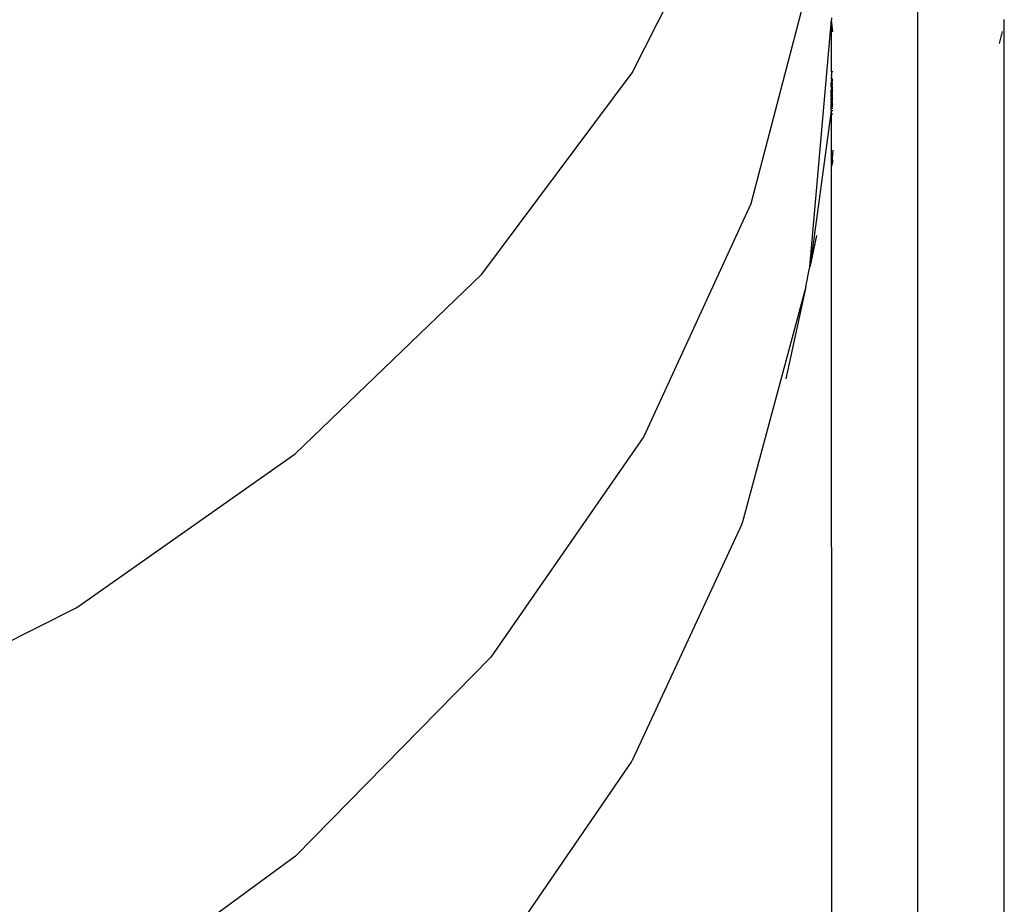
# Model space of a CAD drawing. Units: millimetres. Extents: x -387 to 3508, y 176 to 1651.
# Drawn here: x 3373 to 3392, y 1270 to 1287 of the extents above; entities that cross this region are included whole.
import ezdxf

# ---------------------------------------------------------------- set-up
doc = ezdxf.new("R2010")
doc.units = ezdxf.units.MM
doc.header["$LTSCALE"] = 45
doc.layers.add('VP-SIDE', color=50, linetype='Continuous', plot=False)

# ---------------------------------------------------------------- blocks, each defined once
blk = doc.blocks.new('2503_side2')
at = {"color": 0}
for p, q in [((817.028, -141.657), (819.181, -137.387)), ((822.636, -192.714), (822.623, -139.115)), ((820.559, -139.625), (819.355, -144.223)), ((820.938, -140.577), (820.938, -140.616)), ((820.508, -145.456), (820.938, -140.616)), ((820.935, -141.63), (820.938, -140.616)), ((820.959, -140.851), (820.938, -140.616)), ((824.308, -140.615), (824.32, -187.26)), ((824.226, -141.079), (824.287, -140.85)), ((814.087, -145.598), (817.028, -141.657)), ((820.934, -141.706), (820.933, -141.737)), ((820.933, -141.737), (820.934, -141.744)), ((820.933, -141.77), (820.934, -141.744)), ((820.935, -141.636), (820.934, -141.673)), ((820.934, -141.673), (820.934, -141.686)), ((820.934, -141.706), (820.934, -141.686)), ((820.935, -141.636), (820.935, -141.63)), ((820.935, -141.63), (820.959, -141.63)), ((820.959, -141.636), (820.935, -141.636)), ((820.929, -141.881), (820.93, -141.878)), ((820.93, -141.878), (820.929, -141.884)), ((820.929, -141.884), (820.929, -141.881)), ((820.929, -141.886), (820.929, -141.881)), ((820.929, -141.886), (820.929, -141.884)), ((820.929, -141.884), (820.929, -141.889)), ((820.929, -141.889), (820.929, -141.886)), ((820.929, -141.892), (820.929, -141.886)), ((820.929, -141.892), (820.929, -141.889)), ((820.929, -141.894), (820.929, -141.889)), ((820.929, -141.894), (820.929, -141.892)), ((820.929, -141.897), (820.929, -141.892)), ((820.934, -141.893), (820.929, -141.892)), ((820.929, -141.897), (820.934, -141.893)), ((820.929, -141.897), (820.929, -141.894)), ((820.932, -141.9), (820.929, -141.897)), ((820.929, -141.902), (820.929, -141.897)), ((820.932, -141.9), (820.929, -141.902)), ((820.931, -141.906), (820.929, -141.902)), ((820.929, -141.907), (820.929, -141.902)), ((820.929, -141.907), (820.931, -141.906)), ((820.929, -141.91), (820.931, -141.906)), ((820.929, -141.91), (820.929, -141.907)), ((820.931, -141.912), (820.929, -141.907)), ((820.931, -141.912), (820.929, -141.91)), ((820.932, -141.846), (820.93, -141.85)), ((820.93, -141.852), (820.932, -141.846)), ((820.93, -141.852), (820.93, -141.85)), ((820.93, -141.85), (820.93, -141.855)), ((820.93, -141.855), (820.93, -141.852)), ((820.93, -141.852), (820.93, -141.857)), ((820.93, -141.857), (820.93, -141.855)), ((820.93, -141.863), (820.93, -141.857)), ((820.93, -141.865), (820.93, -141.863)), ((820.93, -141.863), (820.93, -141.868)), ((820.93, -141.868), (820.93, -141.865)), ((820.93, -141.865), (820.93, -141.87)), ((820.93, -141.87), (820.93, -141.868)), ((820.93, -141.868), (820.93, -141.873)), ((820.93, -141.873), (820.93, -141.87)), ((820.93, -141.87), (820.935, -141.872)), ((820.935, -141.872), (820.93, -141.873)), ((820.93, -141.873), (820.93, -141.878)), ((820.931, -141.906), (820.932, -141.9)), ((820.931, -141.912), (820.931, -141.906)), ((820.934, -141.911), (820.931, -141.906)), ((820.931, -141.915), (820.934, -141.911)), ((820.931, -141.919), (820.931, -141.912)), ((820.931, -141.915), (820.931, -141.912)), ((820.931, -141.919), (820.931, -141.915)), ((820.931, -141.922), (820.931, -141.915)), ((820.931, -141.925), (820.931, -141.919)), ((820.931, -141.922), (820.931, -141.919)), ((820.931, -141.922), (820.931, -141.925)), ((820.931, -141.928), (820.931, -141.922)), ((820.931, -141.932), (820.931, -141.925)), ((820.931, -141.925), (820.931, -141.928)), ((820.934, -141.929), (820.931, -141.925)), ((820.931, -141.932), (820.931, -141.928)), ((820.934, -141.929), (820.931, -141.928)), ((820.934, -141.929), (820.931, -141.932)), ((820.934, -141.941), (820.931, -141.932)), ((820.933, -141.82), (820.932, -141.83)), ((820.932, -141.83), (820.932, -141.834)), ((820.932, -141.83), (820.959, -141.83)), ((820.934, -141.839), (820.932, -141.834)), ((820.932, -141.834), (820.932, -141.846)), ((820.932, -141.846), (820.934, -141.839)), ((820.935, -141.897), (820.932, -141.9)), ((820.935, -141.955), (820.932, -141.961)), ((820.933, -141.776), (820.933, -141.77)), ((820.933, -141.77), (820.959, -141.773)), ((820.933, -141.776), (820.933, -141.785)), ((820.933, -141.785), (820.933, -141.796)), ((820.933, -141.785), (820.959, -141.785)), ((820.933, -141.804), (820.933, -141.796)), ((820.933, -141.804), (820.935, -141.807)), ((820.933, -141.804), (820.938, -141.804)), ((820.935, -141.81), (820.933, -141.82)), ((820.933, -141.82), (820.959, -141.82)), ((820.934, -141.941), (820.933, -141.946)), ((820.933, -141.946), (820.933, -141.951)), ((820.933, -141.946), (820.959, -141.946)), ((820.933, -141.951), (820.935, -141.955)), ((820.959, -141.839), (820.934, -141.839)), ((820.959, -141.893), (820.934, -141.893)), ((820.938, -141.928), (820.934, -141.929)), ((820.934, -141.941), (820.934, -141.929)), ((820.935, -141.807), (820.938, -141.804)), ((820.935, -141.807), (820.935, -141.81)), ((820.959, -141.872), (820.935, -141.872)), ((820.938, -141.9), (820.935, -141.897)), ((820.959, -141.955), (820.935, -141.955)), ((820.938, -141.804), (820.959, -141.807)), ((820.959, -141.804), (820.938, -141.804)), ((820.959, -141.9), (820.938, -141.9)), ((820.959, -141.928), (820.938, -141.928)), ((820.959, -141.932), (820.938, -141.928)), ((820.928, -142.149), (820.929, -142.143)), ((820.931, -142.148), (820.928, -142.149)), ((820.931, -142.152), (820.928, -142.149)), ((820.931, -142.155), (820.928, -142.149)), ((820.929, -142.084), (820.93, -142.077)), ((820.933, -142.083), (820.929, -142.087)), ((820.929, -142.087), (820.929, -142.084)), ((820.932, -142.088), (820.929, -142.084)), ((820.933, -142.085), (820.929, -142.09)), ((820.929, -142.087), (820.933, -142.085)), ((820.929, -142.09), (820.929, -142.087)), ((820.929, -142.087), (820.929, -142.093)), ((820.935, -142.09), (820.929, -142.087)), ((820.932, -142.088), (820.929, -142.087)), ((820.929, -142.093), (820.932, -142.088)), ((820.929, -142.093), (820.929, -142.09)), ((820.929, -142.09), (820.933, -142.096)), ((820.929, -142.096), (820.929, -142.093)), ((820.929, -142.093), (820.933, -142.096)), ((820.929, -142.102), (820.929, -142.096)), ((820.933, -142.096), (820.929, -142.102)), ((820.929, -142.096), (820.935, -142.099)), ((820.929, -142.105), (820.929, -142.102)), ((820.929, -142.108), (820.929, -142.105)), ((820.929, -142.105), (820.933, -142.108)), ((820.929, -142.112), (820.929, -142.105)), ((820.929, -142.112), (820.929, -142.108)), ((820.929, -142.108), (820.933, -142.108)), ((820.933, -142.108), (820.929, -142.112)), ((820.931, -142.115), (820.929, -142.112)), ((820.929, -142.112), (820.929, -142.119)), ((820.929, -142.119), (820.931, -142.115)), ((820.93, -142.123), (820.929, -142.119)), ((820.929, -142.119), (820.93, -142.125)), ((820.934, -142.123), (820.929, -142.119)), ((820.93, -142.123), (820.929, -142.129)), ((820.934, -142.123), (820.929, -142.129)), ((820.929, -142.129), (820.93, -142.125)), ((820.929, -142.129), (820.929, -142.134)), ((820.929, -142.134), (820.93, -142.137)), ((820.929, -142.134), (820.932, -142.14)), ((820.929, -142.143), (820.932, -142.14)), ((820.929, -142.143), (820.931, -142.148)), ((820.933, -142.145), (820.929, -142.143)), ((820.932, -141.961), (820.93, -141.963)), ((820.93, -141.963), (820.933, -141.966)), ((820.93, -141.963), (820.933, -141.969)), ((820.931, -142.026), (820.93, -142.032)), ((820.93, -142.032), (820.933, -142.028)), ((820.93, -142.032), (820.931, -142.029)), ((820.93, -142.035), (820.93, -142.032)), ((820.933, -142.036), (820.93, -142.032)), ((820.93, -142.039), (820.933, -142.033)), ((820.93, -142.039), (820.93, -142.035)), ((820.93, -142.035), (820.933, -142.042)), ((820.93, -142.039), (820.933, -142.036)), ((820.93, -142.044), (820.93, -142.039)), ((820.93, -142.039), (820.933, -142.045)), ((820.93, -142.047), (820.933, -142.042)), ((820.93, -142.044), (820.933, -142.042)), ((820.93, -142.047), (820.93, -142.044)), ((820.93, -142.05), (820.93, -142.044)), ((820.933, -142.045), (820.93, -142.05)), ((820.93, -142.05), (820.93, -142.047)), ((820.933, -142.051), (820.93, -142.047)), ((820.93, -142.066), (820.93, -142.05)), ((820.933, -142.063), (820.93, -142.066)), ((820.93, -142.071), (820.93, -142.066)), ((820.93, -142.071), (820.933, -142.066)), ((820.93, -142.066), (820.93, -142.074)), ((820.93, -142.074), (820.93, -142.071)), ((820.93, -142.077), (820.93, -142.071)), ((820.933, -142.072), (820.93, -142.077)), ((820.93, -142.077), (820.93, -142.074)), ((820.933, -142.077), (820.93, -142.074)), ((820.93, -142.077), (820.933, -142.075)), ((820.93, -142.077), (820.933, -142.083)), ((820.93, -142.125), (820.93, -142.123)), ((820.934, -142.123), (820.93, -142.123)), ((820.934, -142.132), (820.93, -142.137)), ((820.93, -142.137), (820.932, -142.14)), ((820.933, -142.137), (820.93, -142.137)), ((820.933, -141.969), (820.931, -141.973)), ((820.934, -141.971), (820.931, -141.973)), ((820.931, -141.973), (820.931, -141.98)), ((820.931, -141.973), (820.933, -141.976)), ((820.934, -141.98), (820.931, -141.973)), ((820.933, -141.976), (820.931, -141.98)), ((820.931, -141.98), (820.931, -141.986)), ((820.931, -141.98), (820.934, -141.983)), ((820.931, -141.98), (820.934, -141.987)), ((820.934, -141.98), (820.931, -141.986)), ((820.931, -141.986), (820.934, -141.983)), ((820.931, -141.986), (820.931, -141.993)), ((820.931, -141.986), (820.931, -141.99)), ((820.931, -141.986), (820.934, -141.99)), ((820.931, -141.993), (820.934, -141.998)), ((820.931, -141.999), (820.931, -141.993)), ((820.935, -141.994), (820.931, -141.993)), ((820.935, -141.994), (820.931, -141.999)), ((820.934, -141.998), (820.931, -141.999)), ((820.931, -141.999), (820.934, -142.002)), ((820.931, -141.999), (820.931, -142.004)), ((820.934, -142.002), (820.931, -142.007)), ((820.931, -142.004), (820.931, -142.007)), ((820.931, -142.011), (820.931, -142.004)), ((820.931, -142.011), (820.934, -142.006)), ((820.931, -142.007), (820.931, -142.011)), ((820.931, -142.007), (820.934, -142.011)), ((820.931, -142.007), (820.931, -142.014)), ((820.931, -142.014), (820.931, -142.011)), ((820.934, -142.011), (820.931, -142.011)), ((820.934, -142.011), (820.931, -142.014)), ((820.931, -142.018), (820.931, -142.014)), ((820.931, -142.021), (820.931, -142.018)), ((820.931, -142.023), (820.931, -142.018)), ((820.934, -142.018), (820.931, -142.023)), ((820.931, -142.023), (820.931, -142.021)), ((820.931, -142.021), (820.931, -142.026)), ((820.931, -142.026), (820.931, -142.023)), ((820.934, -142.023), (820.931, -142.029)), ((820.931, -142.029), (820.931, -142.026)), ((820.931, -142.026), (820.933, -142.028)), ((820.933, -142.033), (820.931, -142.029)), ((820.933, -142.145), (820.931, -142.148)), ((820.931, -142.148), (820.931, -142.152)), ((820.932, -141.961), (820.933, -141.966)), ((820.932, -141.961), (820.959, -141.961)), ((820.935, -141.994), (820.932, -141.995)), ((820.935, -142.093), (820.932, -142.088)), ((820.932, -142.14), (820.933, -142.137)), ((820.933, -142.145), (820.932, -142.14)), ((820.935, -142.14), (820.932, -142.14)), ((820.933, -141.966), (820.933, -141.969)), ((820.933, -141.969), (820.934, -141.971)), ((820.933, -141.976), (820.934, -141.971)), ((820.934, -141.98), (820.933, -141.976)), ((820.933, -142.028), (820.934, -142.023)), ((820.938, -142.026), (820.933, -142.028)), ((820.933, -142.031), (820.933, -142.028)), ((820.933, -142.033), (820.933, -142.031)), ((820.933, -142.036), (820.933, -142.031)), ((820.933, -142.036), (820.933, -142.033)), ((820.933, -142.033), (820.933, -142.039)), ((820.933, -142.039), (820.933, -142.036)), ((820.933, -142.042), (820.933, -142.036)), ((820.933, -142.042), (820.933, -142.039)), ((820.933, -142.042), (820.933, -142.045)), ((820.933, -142.045), (820.933, -142.051)), ((820.959, -142.045), (820.933, -142.045)), ((820.933, -142.051), (820.933, -142.056)), ((820.933, -142.051), (820.934, -142.053)), ((820.934, -142.053), (820.933, -142.056)), ((820.933, -142.056), (820.933, -142.063)), ((820.933, -142.056), (820.934, -142.059)), ((820.934, -142.059), (820.933, -142.063)), ((820.933, -142.063), (820.933, -142.066)), ((820.933, -142.066), (820.933, -142.072)), ((820.933, -142.066), (820.934, -142.069)), ((820.934, -142.069), (820.933, -142.072)), ((820.933, -142.072), (820.933, -142.075)), ((820.933, -142.072), (820.959, -142.073)), ((820.933, -142.075), (820.933, -142.077)), ((820.933, -142.077), (820.933, -142.083)), ((820.933, -142.083), (820.938, -142.082)), ((820.938, -142.082), (820.933, -142.085)), ((820.933, -142.085), (820.933, -142.083)), ((820.935, -142.09), (820.933, -142.085)), ((820.933, -142.096), (820.935, -142.09)), ((820.933, -142.096), (820.935, -142.093)), ((820.959, -142.095), (820.933, -142.096)), ((820.933, -142.108), (820.933, -142.106)), ((820.959, -142.108), (820.933, -142.108)), ((820.933, -142.137), (820.934, -142.132)), ((820.933, -142.137), (820.935, -142.14)), ((820.938, -142.137), (820.933, -142.137)), ((820.935, -142.14), (820.933, -142.145)), ((820.935, -142.142), (820.933, -142.145)), ((820.938, -142.143), (820.933, -142.145)), ((820.933, -142.154), (820.933, -142.145)), ((820.938, -141.974), (820.934, -141.971)), ((820.934, -141.983), (820.934, -141.98)), ((820.934, -141.987), (820.934, -141.983)), ((820.934, -141.983), (820.938, -141.986)), ((820.934, -141.99), (820.938, -141.986)), ((820.934, -141.987), (820.934, -141.99)), ((820.935, -141.994), (820.934, -141.99)), ((820.934, -141.998), (820.935, -141.994)), ((820.938, -141.994), (820.934, -141.998)), ((820.934, -141.998), (820.934, -142.002)), ((820.938, -141.998), (820.934, -142.002)), ((820.934, -142.006), (820.934, -142.002)), ((820.934, -142.011), (820.934, -142.006)), ((820.934, -142.018), (820.934, -142.011)), ((820.938, -142.011), (820.934, -142.011)), ((820.934, -142.018), (820.934, -142.023)), ((820.959, -142.018), (820.934, -142.018)), ((820.934, -142.053), (820.934, -142.059)), ((820.938, -142.123), (820.934, -142.123)), ((820.934, -142.132), (820.934, -142.128)), ((820.959, -142.131), (820.934, -142.132)), ((820.959, -141.968), (820.935, -141.968)), ((820.938, -141.994), (820.935, -141.994)), ((820.938, -142.123), (820.935, -142.119)), ((820.935, -142.14), (820.935, -142.142)), ((820.938, -142.143), (820.935, -142.14)), ((820.959, -141.975), (820.938, -141.974)), ((820.938, -141.986), (820.959, -141.982)), ((820.938, -141.986), (820.959, -141.99)), ((820.938, -141.986), (820.959, -141.987)), ((820.959, -141.993), (820.938, -141.994)), ((820.959, -142), (820.938, -141.994)), ((820.959, -142.002), (820.938, -141.998)), ((820.959, -142.011), (820.938, -142.011)), ((820.959, -142.024), (820.938, -142.026)), ((820.938, -142.082), (820.959, -142.081)), ((820.959, -142.085), (820.938, -142.082)), ((820.959, -142.119), (820.938, -142.123)), ((820.959, -142.123), (820.938, -142.123)), ((820.959, -142.137), (820.938, -142.137)), ((820.959, -142.14), (820.938, -142.143)), ((820.959, -142.143), (820.938, -142.143)), ((820.93, -142.169), (820.929, -142.172)), ((820.929, -142.174), (820.93, -142.169)), ((820.929, -142.172), (820.929, -142.174)), ((820.933, -142.172), (820.929, -142.174)), ((820.93, -142.181), (820.929, -142.174)), ((820.933, -142.177), (820.929, -142.174)), ((820.934, -142.184), (820.929, -142.189)), ((820.929, -142.189), (820.93, -142.185)), ((820.93, -142.193), (820.929, -142.189)), ((820.929, -142.189), (820.933, -142.191)), ((820.929, -142.224), (820.93, -142.22)), ((820.93, -142.22), (820.929, -142.227)), ((820.929, -142.227), (820.929, -142.224)), ((820.929, -142.224), (820.934, -142.228)), ((820.929, -142.23), (820.934, -142.226)), ((820.929, -142.23), (820.929, -142.227)), ((820.929, -142.23), (820.929, -142.237)), ((820.934, -142.231), (820.929, -142.237)), ((820.929, -142.24), (820.929, -142.237)), ((820.933, -142.241), (820.929, -142.237)), ((820.931, -142.243), (820.929, -142.24)), ((820.929, -142.24), (820.929, -142.246)), ((820.929, -142.246), (820.931, -142.243)), ((820.929, -142.251), (820.929, -142.246)), ((820.929, -142.251), (820.931, -142.257)), ((820.929, -142.255), (820.929, -142.251)), ((820.929, -142.255), (820.932, -142.261)), ((820.932, -142.271), (820.929, -142.275)), ((820.939, -142.274), (820.929, -142.275)), ((820.93, -142.289), (820.929, -142.275)), ((820.929, -142.296), (820.93, -142.289)), ((820.929, -142.296), (820.93, -142.292)), ((820.929, -142.296), (820.931, -142.311)), ((820.959, -142.296), (820.929, -142.296)), ((820.93, -142.316), (820.929, -142.326)), ((820.929, -142.33), (820.931, -142.323)), ((820.929, -142.326), (820.929, -142.33)), ((820.929, -142.355), (820.929, -142.33)), ((820.93, -142.16), (820.931, -142.155)), ((820.93, -142.163), (820.931, -142.155)), ((820.93, -142.163), (820.93, -142.16)), ((820.93, -142.163), (820.93, -142.166)), ((820.93, -142.169), (820.93, -142.163)), ((820.93, -142.166), (820.93, -142.169)), ((820.93, -142.185), (820.93, -142.181)), ((820.93, -142.181), (820.934, -142.184)), ((820.93, -142.197), (820.933, -142.191)), ((820.93, -142.197), (820.93, -142.193)), ((820.93, -142.201), (820.93, -142.197)), ((820.93, -142.201), (820.93, -142.22)), ((820.934, -142.223), (820.93, -142.22)), ((820.93, -142.265), (820.932, -142.261)), ((820.959, -142.264), (820.93, -142.265)), ((820.932, -142.271), (820.93, -142.265)), ((820.93, -142.292), (820.93, -142.289)), ((820.93, -142.316), (820.931, -142.311)), ((820.931, -142.323), (820.93, -142.316)), ((820.931, -142.152), (820.931, -142.155)), ((820.938, -142.152), (820.931, -142.152)), ((820.933, -142.154), (820.931, -142.155)), ((820.933, -142.239), (820.931, -142.243)), ((820.931, -142.257), (820.932, -142.252)), ((820.932, -142.261), (820.931, -142.257)), ((820.959, -142.257), (820.931, -142.257)), ((820.959, -142.31), (820.931, -142.311)), ((820.959, -142.323), (820.931, -142.323)), ((820.932, -142.2), (820.933, -142.191)), ((820.932, -142.204), (820.932, -142.2)), ((820.932, -142.2), (820.934, -142.202)), ((820.934, -142.202), (820.932, -142.204)), ((820.932, -142.209), (820.932, -142.204)), ((820.932, -142.204), (820.934, -142.206)), ((820.934, -142.206), (820.932, -142.209)), ((820.932, -142.209), (820.934, -142.212)), ((820.934, -142.215), (820.932, -142.209)), ((820.932, -142.247), (820.933, -142.241)), ((820.932, -142.252), (820.932, -142.247)), ((820.939, -142.274), (820.932, -142.271)), ((820.938, -142.152), (820.933, -142.154)), ((820.933, -142.154), (820.933, -142.168)), ((820.933, -142.172), (820.933, -142.168)), ((820.933, -142.168), (820.934, -142.17)), ((820.934, -142.17), (820.933, -142.172)), ((820.933, -142.177), (820.933, -142.172)), ((820.933, -142.172), (820.934, -142.175)), ((820.934, -142.175), (820.933, -142.177)), ((820.938, -142.175), (820.933, -142.177)), ((820.933, -142.181), (820.933, -142.177)), ((820.933, -142.186), (820.933, -142.181)), ((820.933, -142.181), (820.934, -142.184)), ((820.934, -142.184), (820.933, -142.186)), ((820.933, -142.191), (820.933, -142.186)), ((820.933, -142.191), (820.938, -142.189)), ((820.933, -142.239), (820.934, -142.233)), ((820.933, -142.239), (820.933, -142.241)), ((820.939, -142.243), (820.933, -142.239)), ((820.939, -142.243), (820.933, -142.241)), ((820.934, -142.212), (820.934, -142.215)), ((820.934, -142.212), (820.934, -142.217)), ((820.934, -142.215), (820.934, -142.217)), ((820.934, -142.22), (820.934, -142.215)), ((820.934, -142.217), (820.934, -142.22)), ((820.934, -142.217), (820.934, -142.223)), ((820.934, -142.22), (820.934, -142.223)), ((820.934, -142.226), (820.934, -142.22)), ((820.934, -142.223), (820.934, -142.226)), ((820.934, -142.228), (820.934, -142.223)), ((820.934, -142.226), (820.934, -142.228)), ((820.934, -142.226), (820.959, -142.227)), ((820.934, -142.228), (820.934, -142.231)), ((820.934, -142.233), (820.934, -142.228)), ((820.934, -142.231), (820.934, -142.233)), ((820.959, -142.153), (820.938, -142.152)), ((820.959, -142.156), (820.938, -142.152)), ((820.959, -142.176), (820.938, -142.175)), ((820.938, -142.189), (820.959, -142.189)), ((820.959, -142.243), (820.939, -142.243)), ((820.959, -142.271), (820.939, -142.274)), ((820.959, -142.273), (820.939, -142.274)), ((820.929, -142.397), (820.517, -145.433)), ((820.93, -142.373), (820.929, -142.355)), ((820.959, -142.355), (820.929, -142.355)), ((820.929, -142.397), (820.93, -142.387)), ((820.929, -142.397), (820.929, -142.463)), ((820.959, -142.397), (820.929, -142.397)), ((820.929, -142.463), (820.93, -143.512)), ((820.959, -142.463), (820.929, -142.463)), ((820.93, -142.387), (820.93, -142.373)), ((820.959, -143.177), (820.939, -143.406)), ((820.959, -143.177), (820.959, -143.173)), ((820.96, -143.375), (820.93, -143.512)), ((820.939, -143.412), (820.93, -143.512)), ((820.939, -143.406), (820.939, -143.412)), ((820.93, -143.512), (820.929, -143.517)), ((820.929, -143.517), (820.952, -194.216)), ((819.355, -144.223), (817.258, -148.778)), ((820.644, -144.842), (820.517, -145.433)), ((810.431, -149.115), (814.087, -145.598)), ((820.429, -145.844), (820.507, -145.482)), ((820.507, -145.482), (820.508, -145.456)), ((820.513, -145.453), (820.508, -145.456)), ((820.517, -145.433), (820.513, -145.453)), ((820.429, -145.844), (819.185, -150.473)), ((820.429, -145.844), (820.042, -147.647)), ((817.258, -148.778), (814.261, -153.099)), ((806.15, -152.122), (810.431, -149.115)), ((819.179, -150.49), (817.032, -155.117)), ((819.179, -150.49), (819.181, -150.481)), ((819.181, -150.481), (819.185, -150.473)), ((801.348, -154.544), (806.15, -152.122)), ((814.261, -153.099), (810.433, -156.994)), ((817.018, -155.14), (814.067, -159.433)), ((817.018, -155.14), (817.024, -155.128)), ((817.024, -155.128), (817.032, -155.117)), ((810.433, -156.994), (805.913, -160.296))]:
    blk.add_line(p, q, dxfattribs=at)

msp = doc.modelspace()

# ---------------------------------------------------------------- block references
at = {"layer": 'VP-SIDE', "color": 0}
msp.add_blockref('2503_side2', (2567.762, 1428.035), dxfattribs=at)

doc.saveas('drawing.dxf')
